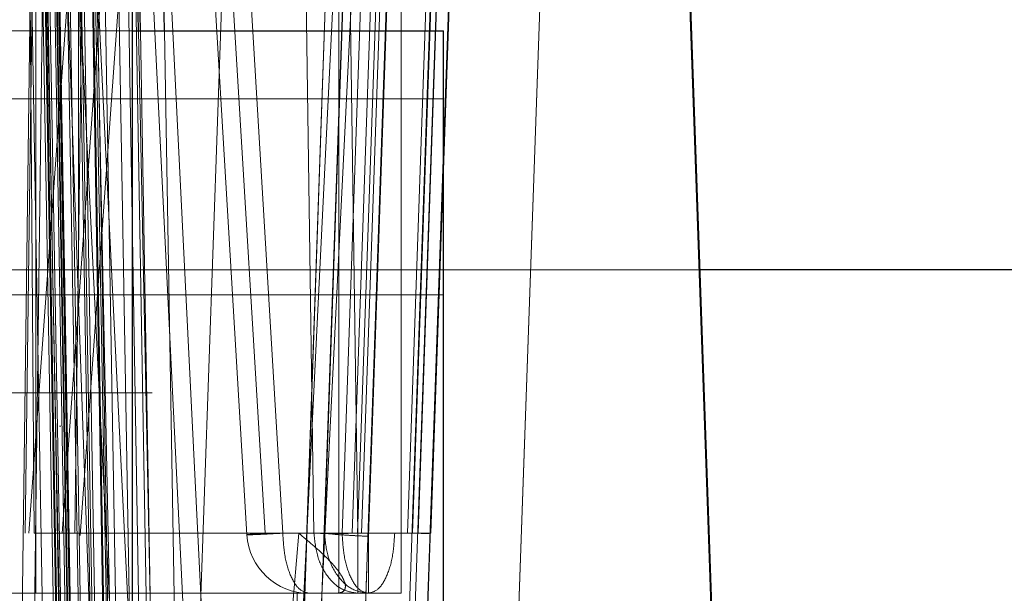
# Model space of a CAD drawing. Units: inches. Extents: x 0.1 to 17.4, y 0.1 to 10.9.
# Drawn here: x 14.6 to 14.6, y 5 to 5 of the extents above; entities that cross this region are included whole.
import ezdxf

# ---------------------------------------------------------------- set-up
doc = ezdxf.new("R2010")
doc.units = ezdxf.units.IN
doc.header["$MEASUREMENT"] = 0
doc.linetypes.add('HIDDEN', pattern=[0.07500000000000001, 0.05, -0.025])
doc.styles.add('SLDTEXTSTYLE0', font='TXT', dxfattribs={"width": 0.75})
doc.dimstyles.new('SLDDIMSTYLE1', dxfattribs={"dimtxt": 0.125, "dimasz": 0.13, "dimexe": 0, "dimexo": 0.0625, "dimgap": 0.03125, "dimtad": 0, "dimtih": 1, "dimtoh": 1, "dimlfac": 6, "dimrnd": 1e-09, "dimzin": 12, "dimdsep": 46, "dimtxsty": 'SLDTEXTSTYLE0', "dimsah": 1, "dimcen": 0.09, "dimadec": 0, "dimazin": 3, "dimtfac": 1, "dimtmove": 0, "dimatfit": 0, "dimfxl": 0, "dimfrac": 2, "dimtolj": 1, "dimtzin": 12, "dimarcsym": 0})

# ---------------------------------------------------------------- blocks, each defined once
blk = doc.blocks.new('_D_13')
at = {"color": 7, "linetype": 'Continuous', "lineweight": 0}
for p, q in [((14.12060027536704, 5.089128000892455), (14.12060027536704, 3.91836229851805)), ((15.11093360870037, 5.089128000892454), (15.11093360870037, 3.91836229851805)), ((14.12060027536704, 4.04336229851805), (13.87060027536704, 4.04336229851805)), ((15.11093360870037, 4.04336229851805), (15.36093360870037, 4.04336229851805)), ((14.38577278928099, 4.042407417882249), (14.34768685216966, 4.042407417882249)), ((14.34768685216966, 4.042407417882249), (14.34768685216966, 3.843969911915917)), ((14.89375887431572, 4.042407417882249), (14.93184481142706, 4.042407417882249)), ((14.93184481142706, 4.042407417882249), (14.93184481142706, 3.843969911915917)), ((14.34768685216966, 3.843969911915917), (14.38577278928099, 3.843969911915917)), ((14.93184481142706, 3.843969911915917), (14.89375887431572, 3.843969911915917))]:
    blk.add_line(p, q, dxfattribs=at)
at = {"color": 7, "linetype": 'Continuous', "lineweight": 18}
for points in [[(14.12060027536704, 4.04336229851805), (13.99060027536704, 4.06336229851805), (13.99060027536704, 4.023362298518051)], [(15.11093360870037, 4.04336229851805), (15.24093360870037, 4.023362298518051), (15.24093360870037, 4.06336229851805)]]:
    blk.add_solid(points, dxfattribs=at)
at = {"color": 7, "linetype": 'Continuous', "lineweight": 18, "char_height": 0.125, "attachment_point": 1, "style": 'SLDTEXTSTYLE0'}
for s, insert in [('5.94', (14.47813389148433, 4.228931513914036)), ('150.93', (14.38577278928099, 4.005103393137254))]:
    blk.add_mtext(s, dxfattribs=dict(at, insert=insert))
blk = doc.blocks.new('_D_16')
at = {"color": 7, "linetype": 'Continuous', "lineweight": 0}
for p, q in [((13.75882051285183, 5.16901120299219), (13.75882051285183, 5.41901120299219)), ((14.83535618087885, 5.16901120299219), (13.63382051285183, 5.16901120299219)), ((14.24502284754551, 5.096844536325523), (13.63382051285183, 5.096844536325523)), ((13.75882051285183, 4.53983143150763), (13.75882051285183, 5.096844536325523)), ((12.9428418467825, 4.657452935233982), (12.90475590967116, 4.657452935233982)), ((12.90475590967116, 4.657452935233982), (12.90475590967116, 4.459015429267651)), ((13.35846683878046, 4.657452935233982), (13.3965527758918, 4.657452935233982)), ((13.3965527758918, 4.657452935233982), (13.3965527758918, 4.459015429267651)), ((13.50882051285183, 4.53983143150763), (13.75882051285183, 4.53983143150763)), ((12.90475590967116, 4.459015429267651), (12.9428418467825, 4.459015429267651)), ((13.3965527758918, 4.459015429267651), (13.35846683878046, 4.459015429267651))]:
    blk.add_line(p, q, dxfattribs=at)
at = {"color": 7, "linetype": 'Continuous', "lineweight": 18}
for points in [[(13.75882051285183, 5.16901120299219), (13.77882051285182, 5.29901120299219), (13.73882051285183, 5.29901120299219)], [(13.75882051285183, 5.096844536325523), (13.73882051285183, 4.966844536325524), (13.77882051285182, 4.966844536325524)]]:
    blk.add_solid(points, dxfattribs=at)
at = {"color": 7, "linetype": 'Continuous', "lineweight": 18, "char_height": 0.125, "attachment_point": 1, "style": 'SLDTEXTSTYLE0'}
for s, insert in [('.43', (13.03520294898583, 4.843977031265769)), ('11.00', (12.9428418467825, 4.620148910488988)), ('(2)', (13.04301544373523, 4.396320810336968))]:
    blk.add_mtext(s, dxfattribs=dict(at, insert=insert))

msp = doc.modelspace()

# ---------------------------------------------------------------- linework, layer by layer
at = {"color": 7, "linetype": 'HIDDEN', "lineweight": 18}
for p, q in [((14.5765228475455, 5.018177869658857), (14.5765228475455, 5.07151120299219)), ((14.58307320630192, 4.990832471089958), (14.58481841090124, 5.040806442630735)), ((14.59654025033363, 5.006640623284431), (14.59534738046499, 5.040801416331542)), ((14.57516866765788, 5.040761358188556), (14.57516866765779, 5.007952959707453)), ((14.58671976695113, 5.040761358199907), (14.58671976695113, 5.007952959249318)), ((14.57657175497483, 5.009779848835927), (14.57867462747885, 5.038934468630031)), ((14.58568442453184, 5.009756092753191), (14.58670432666296, 5.038958224719154)), ((14.57521007374345, 5.038861554056151), (14.57483110467581, 5.009852763388175)), ((14.57511666553274, 5.009852763389232), (14.57490199233443, 5.038861554058639)), ((14.57704243563775, 5.03886155405657), (14.5749500815341, 5.009852763390061)), ((14.5759613543629, 5.038889951324943), (14.57862816579274, 4.984889982918096)), ((14.57809172037832, 5.038861554059828), (14.57599936627845, 5.009852763388112)), ((14.57640830419077, 5.009852763389993), (14.57678727325805, 5.038861554056337)), ((14.57920309925476, 4.984918380187743), (14.57653909264921, 5.03886155406426)), ((14.57920325883646, 4.984918380186541), (14.57653925223205, 5.03886155406438)), ((14.57827899634034, 5.038889951324943), (14.58094580777019, 4.984889982917831)), ((14.58152074123232, 4.984918380187032), (14.5788567346281, 5.038861554064192)), ((14.58152090081766, 4.98491838018722), (14.57885689421417, 5.03886155406445)), ((14.58146666279323, 5.038792854264475), (14.57943478872741, 4.98060759366704)), ((14.58009823366845, 5.038910668454809), (14.58184343728496, 5.009803648073742)), ((14.58241739767466, 5.009852763390076), (14.58067808373506, 5.038861554057314)), ((14.58123757729575, 5.038861554062054), (14.58297689123397, 5.009852763389462)), ((14.58516758133714, 5.038861554064436), (14.58250357472689, 4.984918380187566)), ((14.58516774092603, 5.038861554064244), (14.58250373431441, 4.984918380186126)), ((14.58271344183617, 4.980493094015167), (14.58475171336744, 5.038861553940781)), ((14.58307866778133, 4.984889982910748), (14.58574547921167, 5.038889951327715)), ((14.58529489862844, 5.038861554064023), (14.58341142234287, 4.984918380187933)), ((14.58529606272176, 5.038861554052697), (14.58341206472541, 4.984918380187692)), ((14.58354391398025, 5.038861554059619), (14.58396345805618, 5.009852763389302)), ((14.58529863937595, 5.038861554057043), (14.58428548980669, 5.009852763389646)), ((14.5853040516127, 5.038861554057132), (14.58429090204254, 5.009852763389571)), ((14.58530644683233, 5.038861554057092), (14.58429329725772, 5.009852763389607)), ((14.58475050169542, 5.038792854261194), (14.58475050169542, 5.007952959249252)), ((14.58668252370233, 5.038861554063094), (14.58479889461502, 4.984918380186539)), ((14.58485263305117, 5.009852763388544), (14.58586555113983, 5.038861554062181)), ((14.58535458565759, 5.009852763388925), (14.58493504157746, 5.038861554059567)), ((14.58618404580104, 5.03886155405722), (14.58517111223252, 5.009852763388485)), ((14.58635414325079, 5.038861554062062), (14.58534120320502, 5.009852763389023)), ((14.58647828586678, 5.038861554056378), (14.58546523199764, 5.009852763391399)), ((14.58669883811608, 5.038861554059545), (14.58568577071457, 5.009852763389957)), ((14.58807425601756, 5.038861554055553), (14.58619047412178, 4.984918380188111)), ((14.5882560993358, 5.038861554061302), (14.58671855782523, 4.994829599673007)), ((14.58671911854083, 5.038792854261785), (14.58671911854083, 5.007952959249252)), ((14.58825815759365, 5.038861554060972), (14.58672043968872, 4.994829599674343)), ((14.58676631223296, 4.984918380182043), (14.58864994132098, 5.038861554063347)), ((14.58865038645336, 5.038861554055543), (14.58676660456167, 4.984918380182539)), ((14.5867699014539, 4.984918380183144), (14.58865337773669, 5.038861554064189)), ((14.58692108461424, 5.009852763384401), (14.58793406983608, 5.038861554059429)), ((14.58793630570281, 5.038861554056217), (14.58692325182722, 5.009852763384339)), ((14.5880893385458, 5.03886155405941), (14.58707635332092, 5.009852763388778)), ((14.58827103552335, 5.038861554060156), (14.58725805030051, 5.009852763394204)), ((14.5876477019543, 5.009852763383494), (14.58866063552058, 5.03886155405746)), ((14.5876502380006, 5.009852763384862), (14.58866317804413, 5.038861554062395)), ((14.58866370441399, 5.03886155405626), (14.58765065810704, 5.009852763384921)), ((14.58765145902909, 5.009852763384544), (14.58866437711274, 5.038861554062227)), ((14.5886647663641, 5.038861554059021), (14.58765161679459, 5.009852763384671)), ((14.58765264334523, 5.00985276338536), (14.5886656285679, 5.038861554059447)), ((14.58866603004067, 5.038861554059815), (14.58765296264459, 5.009852763385541)), ((14.5899975871759, 4.994829599673599), (14.59153512870562, 5.038861554061366)), ((14.59153681081386, 5.038861554061037), (14.5899990928883, 4.994829599673199)), ((14.5758854777493, 5.035387786296483), (14.5768843627054, 5.006640649389951)), ((14.57490952441743, 5.034267071166791), (14.57602560155564, 4.970490988109264)), ((14.57526015740703, 5.034222571401519), (14.57637226176241, 4.97053016075056)), ((14.5753338290402, 5.03420712640473), (14.57643070401602, 4.970551385724398)), ((14.57534376927766, 5.03420712740625), (14.57645552012511, 4.970551384639665)), ((14.57647445849535, 4.970529956469965), (14.57536552934071, 5.034222491759906)), ((14.57610197537781, 4.998053181007402), (14.57537832033307, 5.034222582421669)), ((14.57653799374011, 4.970551384696682), (14.5754240660653, 5.034214763428171)), ((14.57548619471125, 5.034222619696194), (14.57660011788776, 4.970530416371384)), ((14.57660210154675, 4.970551380380851), (14.57548762382865, 5.034214762915077)), ((14.57564035005786, 5.034214763543491), (14.57673228283993, 4.970551385374876)), ((14.57570017497039, 5.034222581799449), (14.57679035678823, 4.970551384123188)), ((14.57681365692225, 4.970551381951307), (14.57571501086645, 5.034207127144572)), ((14.57575985889839, 5.034207127145796), (14.57687354311322, 4.970551382167442)), ((14.57688234667319, 4.970551380375027), (14.5757836499988, 5.034214762914877)), ((14.57690658356342, 4.970529803960702), (14.57580218212221, 5.034222380807917)), ((14.57604337531966, 5.034222636548609), (14.57715774927237, 4.970530722863971)), ((14.57612677774252, 5.034222582323009), (14.57721048886779, 4.970551384754544)), ((14.57753110791382, 4.970551380373971), (14.57641754031031, 5.034214762914687)), ((14.57648830949383, 5.034207127481025), (14.57757799585927, 4.970551385032491)), ((14.57766811049434, 4.970529703568428), (14.57656958375146, 5.034222238729366)), ((14.57792297296683, 4.970551380376322), (14.5768314718945, 5.034214762913616)), ((14.57795342400785, 4.970551382035115), (14.57686200140108, 5.034207127144321)), ((14.57693099199885, 5.034222623539053), (14.57804447653995, 4.970531080213358)), ((14.57699298518892, 5.034214762565151), (14.57807640077139, 4.970551384874292)), ((14.5772405955623, 5.034222581446444), (14.57832222743948, 4.970551384123214)), ((14.57875811168129, 4.970529655842956), (14.57766679926439, 5.034222065680236)), ((14.57797070410141, 5.034207127128064), (14.57905187419264, 4.97055138662299)), ((14.57928976547012, 4.970551380377092), (14.57820678982621, 5.034214762914639)), ((14.57426982889873, 4.970548498660626), (14.57506376632418, 5.032802541574868)), ((14.57466399082837, 4.970551383860323), (14.5754577414108, 5.032802541574868)), ((14.5782653862857, 4.970551383702641), (14.5769814789398, 5.032802541574868)), ((14.56968715200744, 5.025730189712474), (14.57821733573448, 5.025730189712474)), ((14.57955417146433, 4.970551377872858), (14.57841754944903, 5.025730189712474)), ((14.57941932020319, 4.970551382124124), (14.57848065482757, 5.025730189712474)), ((14.58017525835483, 4.970529660037719), (14.57923685016236, 5.025730189712474)), ((14.56968715200744, 5.023583381469881), (14.58805985541952, 5.023583381469881)), ((14.59615936598683, 5.018177869658857), (14.47251024330883, 5.018177869658857)), ((14.56968715200744, 5.017382594068306), (14.58805985541952, 5.017382594068306)), ((14.57884250450076, 5.014285639710604), (14.56178213707579, 5.014285639710604)), ((14.5788444643053, 5.014285639710481), (14.56178409688034, 5.01428563971048)), ((14.57591820748491, 5.013236658212572), (14.57596193626204, 5.013236658212572)), ((14.58651487452051, 5.009852763390005), (14.57511666553274, 5.009852763389255)), ((14.58517111223336, 5.009852763388588), (14.57575833425544, 5.00985276338866)), ((14.58396345805615, 5.009852763389303), (14.57580206304197, 5.009852763389903)), ((14.58707635331762, 5.009852763388984), (14.57580206304171, 5.00985276338862)), ((14.58534120320544, 5.009852763389074), (14.57580206304179, 5.009852763388957)), ((14.58429090204254, 5.009852763389571), (14.57580206304242, 5.00985276338989)), ((14.5842854898067, 5.009852763389643), (14.57580206304205, 5.00985276338941)), ((14.58634479459005, 5.009852763389715), (14.57640830418898, 5.009852763390083)), ((14.58546523199759, 5.009852763391399), (14.57855378517856, 5.009852763392042)), ((14.58348051283704, 5.009852763391057), (14.58137833991551, 4.984918380186089)), ((14.58429329725773, 5.009852763389606), (14.58241739767466, 5.009852763390048)), ((14.58485263305253, 5.009852763388671), (14.58297689123476, 5.009852763389528)), ((14.58725805030096, 5.009852763394187), (14.58348051283481, 5.009852763391167)), ((14.58568577071459, 5.009852763389956), (14.58535458565759, 5.009852763388888)), ((14.58692325182792, 5.009852763384329), (14.58692108461494, 5.009852763384376)), ((14.58764380933953, 5.009852763384359), (14.58764224365141, 5.009852763389938)), ((14.58764922157304, 5.009852763383522), (14.58764770195384, 5.009852763383508)), ((14.58765065810773, 5.009852763384885), (14.58765023800562, 5.009852763384687)), ((14.58765161679348, 5.009852763384757), (14.58765145902773, 5.009852763384594)), ((14.58765296265388, 5.009852763385206), (14.5876526433429, 5.009852763385441)), ((14.58480319199827, 4.984821709551177), (14.58563879485687, 5.008746931593103)), ((14.58475050169542, 5.007952959249248), (14.56965863820459, 5.007952959248267)), ((14.57345977713085, 5.007952959249318), (14.57815145646114, 5.007952959249318)), ((14.57687563236634, 4.989580255851896), (14.57687563236634, 5.00800684821395)), ((14.58343666027073, 4.975144560346743), (14.58343666027073, 5.007952959249252)), ((14.58535447281808, 5.007952959249318), (14.58568565787875, 5.007952959249318)), ((14.58671976695113, 5.007952959248735), (14.58671911854083, 5.007952959249252))]:
    msp.add_line(p, q, dxfattribs=at)
at = {"color": 7, "linetype": 'Continuous', "lineweight": 25}
for p, q in [((14.59536908861006, 5.040807158060304), (14.59656227673372, 5.006640675555352)), ((14.57841754944903, 5.025730189712474), (14.57824261564164, 5.034222581653507)), ((14.57848065482757, 5.025730189712474), (14.57833645077519, 5.034207127145564)), ((14.57923685016236, 5.025730189712474), (14.57909249186052, 5.034221861874289)), ((14.57821733573448, 5.032802541574868), (14.57821733573448, 4.975423260285681)), ((14.57821733573448, 5.025730189712474), (14.58805985541952, 5.025730189712474)), ((14.58805985541952, 4.999668357128821), (14.58805985541952, 5.025730189712474)), ((14.62966326749298, 5.018177869658857), (14.59615936598683, 5.018177869658857))]:
    msp.add_line(p, q, dxfattribs=at)
at = {"color": 7, "linetype": 'HIDDEN', "lineweight": 18}
msp.add_arc((14.58380841243511, 5.009921463186325), 0.001968503937009429, 183.434077535268, 269.9640107506535, dxfattribs=at)
for points in [[(14.58184343728673, 5.009803648068266), (14.58185061318475, 5.009805439487248), (14.58186496498079, 5.009809022325213), (14.58198222489839, 5.00981996967128), (14.58216036651471, 5.009834300622548), (14.58233172062351, 5.009846609134289), (14.58241739767791, 5.00985276339016)], [(14.5829768912339, 5.009852763390004), (14.582815068374, 5.009844039803606), (14.5824914226542, 5.00982659263081), (14.58213152056838, 5.009809621329866), (14.58188939767536, 5.009800505421344), (14.58185875741531, 5.009802600519241), (14.58184343728529, 5.009803648068188)], [(14.58297689123703, 5.009852763389528), (14.58299255029632, 5.009601692646254), (14.58302386841491, 5.009099551159705), (14.58321753705385, 5.008473834992875), (14.58348860648926, 5.008037748618677), (14.58370181045053, 5.00798122237376), (14.58380841243116, 5.007952959251301)], [(14.58535447281929, 5.007952959247981), (14.58517614311561, 5.007981222370379), (14.58481948370825, 5.008037748615176), (14.58436602372732, 5.008473834990041), (14.58404204409019, 5.009099551158029), (14.58398965340498, 5.009601692645573), (14.58396345806238, 5.009852763389345)], [(14.58428548980605, 5.009852763386986), (14.58438171863086, 5.009842202549092), (14.58457417628048, 5.009821080873302), (14.5849195424666, 5.009794076596508), (14.58529018003509, 5.009771325155049), (14.58554780473037, 5.009761170220627), (14.58567661707801, 5.009756092753417)], [(14.58429090204089, 5.009852763386693), (14.58438713086553, 5.009842202548807), (14.58457958851483, 5.009821080873033), (14.58492495470048, 5.009794076596259), (14.58529559226852, 5.009771325154813), (14.58555321696351, 5.009761170220396), (14.58568202931101, 5.009756092753187)], [(14.58429329725851, 5.009852763387161), (14.58438952608337, 5.009842202549247), (14.58458198373308, 5.009821080873419), (14.58492734991956, 5.009794076596574), (14.58529798748851, 5.009771325155073), (14.58555561218414, 5.009761170220635), (14.58568442453195, 5.009756092753417)], [(14.58568431201723, 5.007952959250301), (14.58550598231376, 5.0079812223727), (14.58514932290683, 5.008037748617499), (14.58469586292649, 5.00847383499192), (14.58437188328981, 5.009099551159209), (14.5843194926047, 5.009601692646156), (14.58429329726214, 5.00985276338963)], [(14.58568415425148, 5.007952959251301), (14.58557755227091, 5.007981222373828), (14.58536434830978, 5.008037748618881), (14.58509327887453, 5.008473834992877), (14.58489961023568, 5.009099551159292), (14.58486829211702, 5.009601692645536), (14.5848526330577, 5.009852763388658)], [(14.58535447281434, 5.007952959249318), (14.58535448728094, 5.007981222371988), (14.58535451621415, 5.008037748617328), (14.58535455300008, 5.008473834991898), (14.58535457928221, 5.009099551158929), (14.58535458353229, 5.009601692645576), (14.58535458565733, 5.0098527633889)], [(14.58568335333205, 5.007952959253121), (14.58578995531256, 5.00798122237568), (14.58600315927357, 5.008037748620796), (14.58627422870861, 5.008473834994786), (14.58646789734722, 5.009099551161087), (14.58649921546572, 5.009601692647102), (14.58651487452496, 5.009852763390109)], [(14.5856857707182, 5.009852763389932), (14.58568576859316, 5.009601692646522), (14.58568576434308, 5.009099551159703), (14.58568573806095, 5.008473834992328), (14.58568570127502, 5.008037748617461), (14.58568567234181, 5.007981222372031), (14.58568565787521, 5.007952959249318)], [(14.58765264334538, 5.009852763389521), (14.58764531162142, 5.009851156195797), (14.5876306481735, 5.009847941808348), (14.58751281350469, 5.009846695341515), (14.58733404657431, 5.009847941808394), (14.58716225107207, 5.009851156195869), (14.58707635332095, 5.009852763389607)], [(14.58764224364573, 5.009852763391995), (14.58763735583022, 5.009851691929495), (14.5876275801992, 5.009849549004497), (14.58754902375452, 5.009848718026562), (14.58742984580194, 5.009849549004436), (14.5873153154676, 5.009851691929397), (14.58725805030043, 5.009852763391877)], [(14.58671976695113, 5.007952959249318), (14.58657189237955, 5.007952959249318), (14.58627614323638, 5.007952959249318), (14.58400025493581, 5.007952959249318), (14.58074699046545, 5.007952959249318), (14.57816753808701, 5.007952959249318), (14.57687781189778, 5.007952959249318)], [(14.58671911854083, 5.007952959248931), (14.58668951403507, 5.007952959248931), (14.58663030502355, 5.007952959248931), (14.58617505271547, 5.007952959248931), (14.58552434759576, 5.007952959248931), (14.58500845032887, 5.007952959248931), (14.58475050169542, 5.007952959248931)]]:
    msp.add_open_spline(points, degree=3, dxfattribs=at)
for points, knots in [([(14.58464727873376, 5.007952959252613), (14.5847188981665, 5.007960067786064), (14.58487316423243, 5.00797537934953), (14.58496263002631, 5.008090171693119), (14.58495937863583, 5.008268204703136), (14.58479565328139, 5.008606989762391), (14.58433842762656, 5.009141229219347), (14.58377729546862, 5.009606618916691), (14.58348051283481, 5.009852763391167)], [0, 0, 0, 0, 0.07652156681343827, 0.1648251126635122, 0.2702199663791917, 0.3958671569306356, 0.6804743164290877, 1, 1, 1, 1]), ([(14.58396345805764, 5.009852763389766), (14.58405971968482, 5.009850393072354), (14.58425224588108, 5.00984565236509), (14.5845976164491, 5.009844278284064), (14.58496821502209, 5.009846414720245), (14.58522579490255, 5.00985064715764), (14.58535458565758, 5.009852763389725)], [0, 0, 0, 0, 0.2499905560659401, 0.4999887522572586, 0.7499927944420743, 1, 1, 1, 1]), ([(14.57835799095807, 5.007952959271784), (14.5778063673857, 5.007952959273214), (14.57646103777655, 5.007952959276703), (14.57457341854881, 5.007952959269363), (14.57345977712887, 5.007952959265032)], [0, 0, 0, 0, 0.410028567432243, 1, 1, 1, 1]), ([(14.5834365735013, 5.007952959249252), (14.58336837899427, 5.007952959249252), (14.5832319732418, 5.007952959249252), (14.58213406828954, 5.007952959249252), (14.58047965442217, 5.007952959249252), (14.57892752244803, 5.007952959249252), (14.57815145646095, 5.007952959249252)], [0, 0, 0, 0, 0.2499539864053847, 0.4999693242702603, 0.7499846621351259, 1, 1, 1, 1])]:
    msp.add_open_spline(points, degree=3, knots=knots, dxfattribs=at)

# ---------------------------------------------------------------- dimensions: what is measured, and where the dimension line sits
at = {"color": 7, "linetype": 'Continuous', "lineweight": 18}
dim = msp.add_linear_dim(base=(13.75882051285182, 5.096844536325523), p1=(14.88535618087885, 5.16901120299219), p2=(14.29502284754551, 5.096844536325523), angle=90.0000000000002, text='<>\\P(2)', dimstyle='SLDDIMSTYLE1', dxfattribs=at)
dim.commit()
dim.dimension.update_dxf_attribs({"geometry": '_D_16', "text_midpoint": (13.75882051285182, 4.539831431507628), "dimtype": 160})
dim = msp.add_linear_dim(base=(15.11093360870037, 4.04336229851805), p1=(14.12060027536704, 5.139128000892454), p2=(15.11093360870037, 5.139128000892454), dimstyle='SLDDIMSTYLE1', dxfattribs=at)
dim.commit()
dim.dimension.update_dxf_attribs({"geometry": '_D_13', "text_midpoint": (14.63976583179835, 4.04336229851805), "dimtype": 160})

doc.saveas('drawing.dxf')
